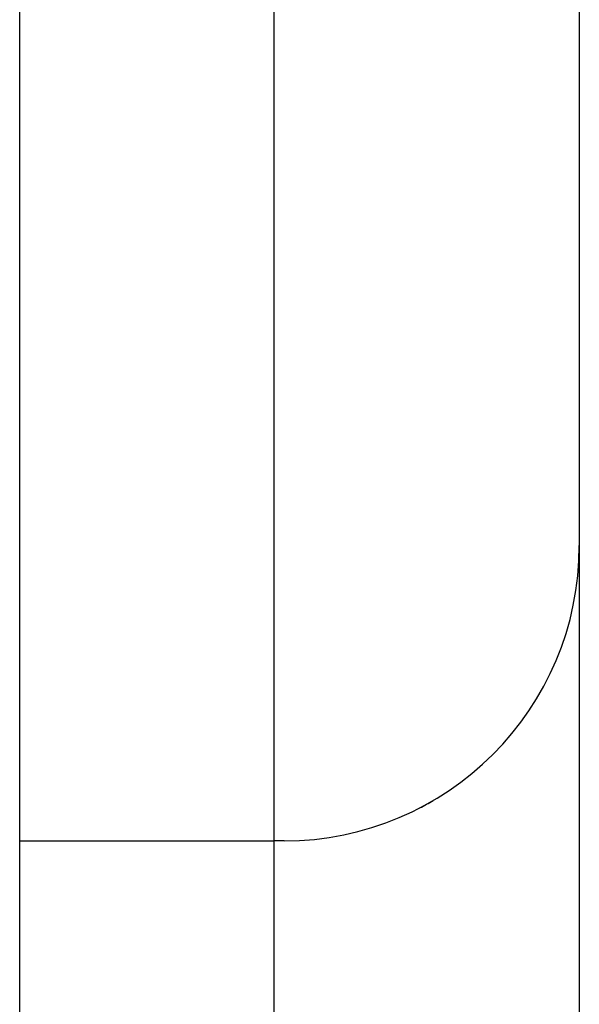
# Model space of a CAD drawing. Units: millimetres. Extents: x 0 to 292, y 0 to 204.
# Drawn here: x 227 to 227, y 137 to 137 of the extents above; entities that cross this region are included whole.
import ezdxf

# ---------------------------------------------------------------- set-up
doc = ezdxf.new("R2010")
doc.units = ezdxf.units.MM
for name, color, linetype in [('LIST-106-LEVE08-', 7, 'Continuous'), ('PATA-MODO10-AL', 7, 'Continuous'), ('Predeterminado', 7, 'Continuous')]:
    doc.layers.add(name, color=color, linetype=linetype)

# ---------------------------------------------------------------- blocks, each defined once
blk = doc.blocks.new('SE1')
at = {"layer": 'LIST-106-LEVE08-', "color": 7, "linetype": 'Continuous'}
for p, q in [((227.36125, 137.10472), (227.36125, 138.22972)), ((227.36125, 137.10472), (227.36125, 138.22972)), ((227.49625, 138.22972), (227.49625, 137.10472)), ((227.36125, 136.87972), (227.36125, 137.10472)), ((227.36125, 136.87972), (227.36125, 137.10472)), ((227.49625, 137.10472), (227.49625, 137.01022)), ((227.49625, 137.01022), (227.49625, 136.91333)), ((227.49625, 136.91333), (227.49625, 136.21984)), ((227.24875, 136.87972), (227.36125, 136.87972)), ((227.36125, 136.78439), (227.36125, 136.87972)), ((227.36125, 136.78439), (227.36125, 136.87972)), ((227.36575, 136.87972), (227.36125, 136.87972))]:
    blk.add_line(p, q, dxfattribs=at)
for start, end in [(270, 0), (297.3092, 300.3115)]:
    blk.add_arc((227.36575, 137.01022), 0.1305, start, end, dxfattribs=at)
at = {"layer": 'PATA-MODO10-AL', "color": 7, "linetype": 'Continuous'}
blk.add_line((227.24875, 135.97289), (227.24875, 138.74289), dxfattribs=at)

msp = doc.modelspace()

# ---------------------------------------------------------------- block references
at = {"layer": 'Predeterminado'}
msp.add_blockref('SE1', (0, 0), dxfattribs=at)

doc.saveas('drawing.dxf')
